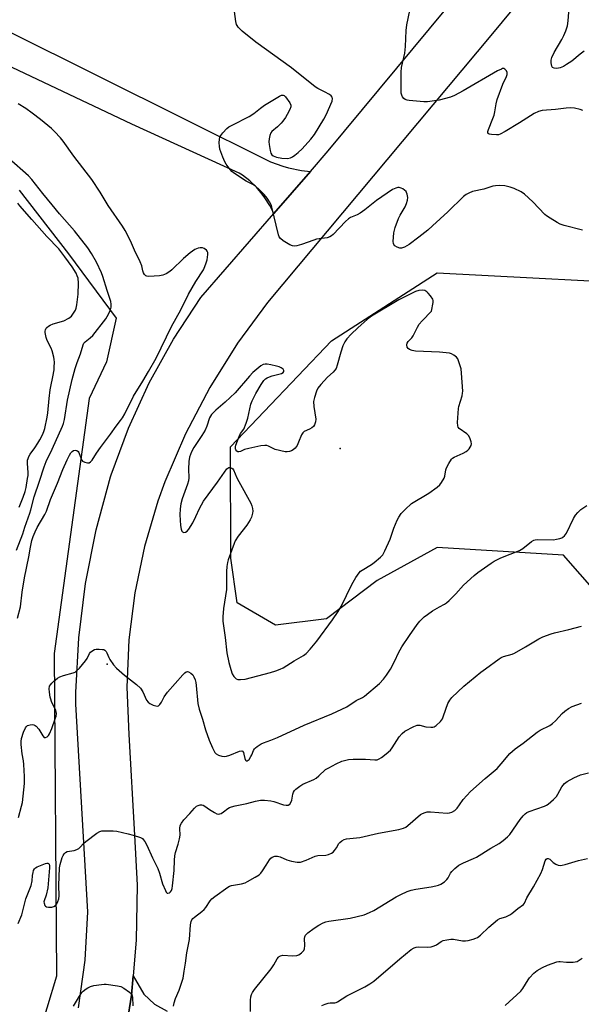
# Model space of a CAD drawing. Units: inches. Extents: x 1303763 to 1309763, y 525448 to 529449.
# Drawn here: x 1309208 to 1309438, y 526381 to 526784 of the extents above; entities that cross this region are included whole.
import ezdxf

# ---------------------------------------------------------------- set-up
doc = ezdxf.new("R2010")
doc.units = ezdxf.units.IN
doc.header["$MEASUREMENT"] = 0
for name, color, linetype in [('ELEV-Spot Elevation', 7, 'Continuous'), ('NTRL-Trees', 3, 'Continuous'), ('TRANS-Road', 130, 'Continuous'), ('Undefined', 1, 'Continuous')]:
    doc.layers.add(name, color=color, linetype=linetype)

msp = doc.modelspace()

# ---------------------------------------------------------------- linework, layer by layer
at = {"layer": 'ELEV-Spot Elevation'}
for p in [(1309339, 526608.43, 461.1), (1309243.69, 526520.15, 464.28)]:
    msp.add_point(p, dxfattribs=at)
at = {"layer": 'NTRL-Trees'}
for points in [[(1309207.65, 526714.19), (1309227.89, 526688.16), (1309247.33, 526661.79), (1309243.5, 526643.88), (1309236.36, 526628.85), (1309221.97, 526524.53), (1309223, 526392.49), (1309195.15, 526300.67)], [(1309444.07, 526549.16), (1309430.35, 526564.77), (1309378.77, 526567.86), (1309354.22, 526554.37), (1309333.39, 526538.74), (1309312.56, 526536.14), (1309296.93, 526545.25), (1309294.33, 526563.48), (1309294.18, 526609.13), (1309335.45, 526652.45), (1309378.77, 526680.31), (1309477.81, 526675.15)]]:
    msp.add_lwpolyline(points, dxfattribs=at)
at = {"layer": 'TRANS-Road'}
msp.add_lwpolyline([(1309250.13, 526362.3), (1309253.66, 526384.7), (1309254.33, 526392.53), (1309258.76, 526385.1), (1309263.02, 526380.98), (1309268.22, 526378.12)], dxfattribs=at)
for points in [[(1309231.98, 526379.43, 0), (1309234.65, 526399.03, 0), (1309235.75, 526418.77, 0), (1309230.82, 526503.77, 0), (1309230.87, 526508.59, 0), (1309232.1, 526530.97, 0), (1309234.89, 526553.21, 0), (1309239.24, 526575.19, 0), (1309245.13, 526596.82, 0), (1309245.4, 526597.64, 0), (1309252.43, 526616.79, 0), (1309260.93, 526635.33, 0), (1309270.83, 526653.16, 0), (1309282.08, 526670.18, 0), (1309311.89, 526704.57, 0), (1309326.89, 526721.89, 0), (1309334.17, 526730.23, 0), (1309403.64, 526814.26, 0)], [(1309419.71, 526800.71, 0), (1309401.42, 526778.26, 0), (1309309.25, 526668.25, 0), (1309297.05, 526651.52, 0), (1309285.73, 526633.37, 0), (1309275.78, 526614.43, 0), (1309267.26, 526594.81, 0), (1309264.42, 526586.92, 0), (1309258.95, 526568.32, 0), (1309255, 526549.34, 0), (1309252.61, 526530.1, 0), (1309251.8, 526510.72, 0), (1309252.56, 526491.35, 0), (1309254.87, 526450.18, 0), (1309255.92, 526429.66, 0), (1309255.58, 526407.14, 0), (1309254.33, 526392.53, 0), (1309253.66, 526384.7, 0), (1309250.13, 526362.3, 0)], [(1309203.43, 526779.09, 0), (1309275.48, 526743.31, 0), (1309310.48, 526725.78, 0), (1309315.57, 526723.99, 0), (1309317.93, 526723.34, 0), (1309323.24, 526722.3, 0), (1309326.89, 526721.89, 0), (1309311.89, 526704.57, 0), (1309310.23, 526707.91, 0), (1309308.25, 526711.07, 0), (1309307.16, 526712.56, 0), (1309304.74, 526715.39, 0), (1309302.05, 526717.98, 0), (1309299.12, 526720.29, 0), (1309297.78, 526721.2, 0), (1309253.8, 526741.15, 0), (1309181.62, 526775.27, 0)]]:
    msp.add_polyline3d(points, dxfattribs=at)
at = {"layer": 'Undefined'}
for points, elevation in [([(1309438.14, 526697.82), (1309430.7, 526699.75), (1309429.08, 526700.28), (1309427.78, 526700.97), (1309424.99, 526702.7), (1309423.5, 526703.68), (1309422.81, 526704.22), (1309417.91, 526709.45), (1309414.45, 526712.54), (1309413.05, 526713.53), (1309410.18, 526714.89), (1309408.57, 526715.47), (1309406.38, 526715.99), (1309404.38, 526716.07), (1309402.65, 526715.99), (1309401.51, 526715.81), (1309397.88, 526714.65), (1309393.23, 526713.6), (1309391.61, 526712.96), (1309390.58, 526712.42), (1309389.52, 526711.59), (1309383.05, 526705.32), (1309376.82, 526699.58), (1309374.84, 526697.85), (1309371.28, 526694.98), (1309367.28, 526691.97), (1309365.38, 526690.85), (1309364.14, 526690.39), (1309363.38, 526690.44), (1309362.38, 526690.84), (1309361.45, 526691.41), (1309360.95, 526691.95), (1309360.8, 526692.42), (1309360.75, 526693.22), (1309361.05, 526696.66), (1309361.22, 526697.78), (1309361.5, 526698.85), (1309362.91, 526702.6), (1309363.55, 526703.89), (1309365.61, 526707.37), (1309366.23, 526708.69), (1309366.61, 526710.06), (1309366.71, 526711.18), (1309366.5, 526712.51), (1309366.24, 526713.26), (1309365.98, 526713.7), (1309365.41, 526714.24), (1309364.72, 526714.68), (1309363.98, 526715.04), (1309363.22, 526715.24), (1309362.66, 526715.22), (1309361.82, 526715.01), (1309360.49, 526714.4), (1309353.94, 526709.98), (1309349.12, 526706.16), (1309347.23, 526704.82), (1309345.96, 526704.11), (1309343.26, 526702.97), (1309342.42, 526702.46), (1309341.15, 526701.3), (1309336.14, 526696.02), (1309335.48, 526695.44), (1309334.82, 526695.03), (1309333.75, 526694.72), (1309329.33, 526694.12), (1309328.2, 526693.77), (1309323.22, 526691.94), (1309321.33, 526691.38), (1309320.27, 526691.22), (1309319.49, 526691.36), (1309318.46, 526691.85), (1309315.68, 526693.49), (1309314.56, 526694.34), (1309314.11, 526695.03), (1309313.83, 526695.85), (1309311.12, 526707.19), (1309310.76, 526708.23), (1309310.15, 526709.42), (1309309.18, 526710.88), (1309307.92, 526712.41), (1309306.09, 526714.26), (1309304.4, 526715.84), (1309303.35, 526716.54), (1309300.6, 526717.91), (1309295.78, 526721.02), (1309294.7, 526721.87), (1309293.61, 526723.17), (1309292.43, 526724.78), (1309291.84, 526725.76), (1309291.06, 526727.66), (1309289.86, 526730.98), (1309289.64, 526732.13), (1309289.57, 526733.61), (1309289.61, 526735.08), (1309289.79, 526735.9), (1309290.19, 526736.61), (1309291.08, 526737.72), (1309292.65, 526739.41), (1309293.53, 526740.14), (1309294.82, 526740.86), (1309301.76, 526744.28), (1309303.72, 526745.62), (1309306.42, 526747.82), (1309308.07, 526748.92), (1309314.24, 526752.68), (1309315, 526753.04), (1309315.7, 526753.14), (1309316.11, 526752.94), (1309316.67, 526752.37), (1309318.42, 526749.99), (1309318.91, 526749), (1309318.9, 526748.25), (1309318.49, 526747.21), (1309317.38, 526745.14), (1309316.61, 526743.9), (1309315.6, 526742.49), (1309314.83, 526741.61), (1309313.37, 526740.15), (1309311.13, 526738.26), (1309310.63, 526737.6), (1309310.27, 526736.56), (1309310.01, 526735.15), (1309309.89, 526734.01), (1309309.95, 526732.84), (1309310.36, 526730.49), (1309310.67, 526729.38), (1309311.06, 526728.7), (1309311.61, 526728.24), (1309312.27, 526727.91), (1309313.02, 526727.69), (1309315.2, 526727.34), (1309317.48, 526727.2), (1309318.74, 526727.46), (1309319.47, 526727.8), (1309320.44, 526728.46), (1309321.81, 526729.58), (1309323.5, 526731.09), (1309327, 526735.07), (1309328.47, 526736.91), (1309332.32, 526743.26), (1309333.3, 526745.05), (1309335.71, 526750.65), (1309335.94, 526751.72), (1309335.8, 526752.28), (1309335.3, 526752.83), (1309334.63, 526753.28), (1309332.64, 526754.39), (1309329.84, 526755.79), (1309328.86, 526756.44), (1309319.07, 526764.3), (1309304.56, 526774.81), (1309298.93, 526779.3), (1309297.36, 526780.88), (1309296.86, 526781.53), (1309296.63, 526781.96), (1309296.29, 526783.24), (1309295.78, 526787.36)], 464), ([(1309438.34, 526746.75), (1309437.23, 526747.16), (1309434.91, 526747.69), (1309433.44, 526747.9), (1309431.48, 526747.79), (1309427.17, 526747.21), (1309421.72, 526746.83), (1309420.16, 526746.44), (1309418.46, 526745.59), (1309412.38, 526741.79), (1309406.49, 526738.22), (1309404.53, 526737.15), (1309403.76, 526736.88), (1309402.93, 526736.8), (1309400.93, 526736.92), (1309399.93, 526737.14), (1309399.58, 526737.36), (1309399.47, 526737.53), (1309399.45, 526738.22), (1309399.7, 526739.02), (1309401.55, 526743.48), (1309402.06, 526744.89), (1309402.36, 526746.24), (1309402.9, 526749.57), (1309403.31, 526751.24), (1309405.64, 526757.54), (1309407.06, 526760.76), (1309407.33, 526761.55), (1309407.35, 526762.31), (1309407.07, 526763), (1309406.45, 526763.76), (1309405.97, 526763.97), (1309405.49, 526763.94), (1309404.98, 526763.78), (1309403.41, 526763), (1309389.33, 526754.85), (1309385.76, 526752.95), (1309384.15, 526752.27), (1309379.53, 526751.07), (1309374.8, 526750.37), (1309373.31, 526750.38), (1309367.31, 526750.85), (1309366.44, 526750.97), (1309365.65, 526751.24), (1309365.07, 526751.74), (1309364.59, 526752.37), (1309364.22, 526753.08), (1309364.02, 526753.89), (1309363.94, 526755.36), (1309363.96, 526762.47), (1309364.16, 526764.35), (1309365.53, 526770.27), (1309365.76, 526773.01), (1309365.98, 526779.51), (1309366.35, 526781.84), (1309367.51, 526787.8)], 466), ([(1309438.81, 526771.05), (1309437.26, 526769.88), (1309433.78, 526767.03), (1309431.64, 526765.58), (1309430.4, 526764.86), (1309429.04, 526764.31), (1309427.67, 526764.01), (1309426.56, 526764.06), (1309425.9, 526764.36), (1309425.58, 526764.97), (1309425.36, 526766.3), (1309425.35, 526767.42), (1309425.58, 526768.46), (1309426.6, 526770.5), (1309429.77, 526775.89), (1309430.59, 526777.45), (1309431.41, 526779.35), (1309431.99, 526781.51), (1309432.3, 526783.51), (1309432.54, 526787.08)], 468), ([(1309206.97, 526538.92), (1309208.19, 526543.68), (1309208.9, 526549.63), (1309209.84, 526555.45), (1309211.68, 526564.13), (1309212.32, 526568.11), (1309212.95, 526570.73), (1309213.45, 526572.37), (1309214.23, 526574.36), (1309215.03, 526576.03), (1309218.21, 526581.48), (1309218.84, 526582.72), (1309220.53, 526587.51), (1309223.32, 526594.27), (1309225.52, 526599.85), (1309227.3, 526603.83), (1309228.24, 526605.67), (1309228.86, 526606.64), (1309229.38, 526607.22), (1309229.96, 526607.64), (1309230.62, 526607.75), (1309231.29, 526607.57), (1309231.87, 526607.18), (1309232.13, 526606.78), (1309233.04, 526604.15), (1309233.31, 526603.68), (1309233.67, 526603.31), (1309234.61, 526602.86), (1309235.64, 526602.61), (1309236.38, 526602.63), (1309236.94, 526602.92), (1309237.6, 526603.64), (1309239.31, 526606.55), (1309240.94, 526608.89), (1309245.07, 526614.3), (1309247.41, 526617.55), (1309249.19, 526619.86), (1309249.94, 526620.97), (1309250.87, 526622.66), (1309254.52, 526629.89), (1309258.36, 526635.94), (1309260.59, 526639.94), (1309263.8, 526645.38), (1309270.09, 526658.36), (1309273.81, 526665.25), (1309276.93, 526671.68), (1309279.95, 526676.75), (1309283.07, 526681.62), (1309283.65, 526682.89), (1309284.25, 526684.48), (1309284.58, 526685.63), (1309284.8, 526686.78), (1309284.88, 526687.91), (1309284.83, 526688.71), (1309284.68, 526689.18), (1309284.37, 526689.6), (1309283.45, 526690.24), (1309282.66, 526690.54), (1309281.8, 526690.59), (1309280.93, 526690.45), (1309279.53, 526689.84), (1309277.64, 526688.54), (1309274.87, 526686.19), (1309270.22, 526681.54), (1309269.31, 526680.84), (1309267.83, 526679.98), (1309266.55, 526679.39), (1309265.16, 526679.11), (1309260.78, 526678.87), (1309259.97, 526678.93), (1309259.49, 526679.1), (1309258.96, 526679.62), (1309258.56, 526680.34), (1309258.28, 526681.13), (1309257.83, 526683.27), (1309257.21, 526684.86), (1309254.92, 526689.65), (1309253.27, 526693.47), (1309251.06, 526697.71), (1309249.96, 526699.46), (1309244.14, 526707.9), (1309240.83, 526713.32), (1309237.39, 526718.5), (1309230.12, 526728.13), (1309225.7, 526734.2), (1309224.59, 526735.55), (1309222.19, 526738.15), (1309220.92, 526739.38), (1309216.42, 526743.09), (1309213.04, 526745.75), (1309210.47, 526747.58), (1309207.36, 526749.57)], 462), ([(1309206.65, 526566.76), (1309209.24, 526573.47), (1309210.03, 526576.25), (1309212.07, 526581.95), (1309212.48, 526583.31), (1309213.8, 526588.7), (1309216.08, 526595), (1309217.97, 526600.98), (1309218.81, 526603.07), (1309221.21, 526608.17), (1309225.4, 526617.56), (1309225.86, 526618.72), (1309226.21, 526620.34), (1309227.49, 526628.22), (1309229.42, 526636.68), (1309230.63, 526641.14), (1309231.48, 526643.69), (1309232.85, 526647.14), (1309233.86, 526650.81), (1309234.18, 526651.5), (1309234.65, 526652.08), (1309236.78, 526653.74), (1309237.8, 526654.76), (1309243.12, 526661.47), (1309243.77, 526662.43), (1309244.41, 526663.64), (1309245.05, 526665.24), (1309245.36, 526666.34), (1309245.41, 526667.49), (1309245.19, 526668.62), (1309243.72, 526673.05), (1309242, 526678.82), (1309241.36, 526680.39), (1309239.37, 526684.72), (1309237.31, 526688.24), (1309235.77, 526690.53), (1309230.38, 526697.56), (1309224.26, 526704.52), (1309221.14, 526708.18), (1309217.36, 526712.84), (1309212.89, 526718.59), (1309211.49, 526720.07), (1309203.46, 526727.09)], 460), ([(1309207.67, 526584.36), (1309209.32, 526588.56), (1309210.11, 526590.85), (1309210.5, 526592.46), (1309211.15, 526596.1), (1309211.33, 526597.45), (1309211.37, 526598.49), (1309211.09, 526602.49), (1309211.17, 526603.6), (1309211.32, 526604.4), (1309211.62, 526605.17), (1309212.19, 526606.13), (1309214.13, 526608.72), (1309215.35, 526610.6), (1309216.2, 526612.05), (1309217.21, 526614.03), (1309217.77, 526615.34), (1309218.19, 526616.62), (1309219.12, 526621.24), (1309219.39, 526623.07), (1309219.96, 526628.89), (1309220.42, 526632.43), (1309220.66, 526633.88), (1309221.52, 526637.79), (1309221.99, 526640.64), (1309222.09, 526641.78), (1309222.1, 526643.79), (1309222.04, 526644.93), (1309221.91, 526645.8), (1309221.18, 526648.36), (1309220.74, 526649.46), (1309219.15, 526652.69), (1309218.75, 526653.81), (1309218.35, 526655.86), (1309218.33, 526656.44), (1309218.41, 526656.96), (1309218.7, 526657.64), (1309219.02, 526658.03), (1309219.64, 526658.53), (1309220.35, 526658.94), (1309221.68, 526659.47), (1309225.93, 526660.7), (1309228, 526661.79), (1309229.15, 526662.64), (1309230, 526663.81), (1309230.69, 526665.1), (1309231.02, 526665.91), (1309231.31, 526667.3), (1309231.82, 526671.59), (1309231.92, 526676.18), (1309231.79, 526678.15), (1309231.5, 526679.18), (1309231.08, 526680.17), (1309229.42, 526682.75), (1309226.42, 526686.95), (1309223.9, 526690.23), (1309218.99, 526695.25), (1309212.83, 526702.16), (1309207.99, 526707.75), (1309207.12, 526708.92)], 458), ([(1309207.42, 526457.35), (1309208.72, 526462.08), (1309209.03, 526463.49), (1309209.93, 526471.25), (1309209.94, 526474.21), (1309209.63, 526479.12), (1309209.46, 526480.6), (1309208.91, 526483.42), (1309208.52, 526487.3), (1309208.53, 526488.49), (1309208.72, 526489.66), (1309209.53, 526492.38), (1309210.32, 526494.09), (1309210.77, 526494.69), (1309211.17, 526495.02), (1309211.64, 526495.23), (1309212.16, 526495.35), (1309212.97, 526495.39), (1309213.76, 526495.29), (1309214.22, 526495.08), (1309214.63, 526494.76), (1309215.69, 526493.5), (1309217.35, 526490.8), (1309217.93, 526490.17), (1309218.1, 526490.09), (1309218.5, 526490.1), (1309219.13, 526490.41), (1309219.69, 526490.93), (1309220.11, 526491.59), (1309221.06, 526493.84), (1309222.46, 526497.77), (1309222.8, 526498.91), (1309222.94, 526499.94), (1309222.9, 526500.67), (1309222.75, 526501.22), (1309221, 526504.89), (1309220.62, 526505.87), (1309220.41, 526506.68), (1309220.1, 526508.69), (1309220, 526510.12), (1309220.17, 526511.08), (1309220.5, 526511.75), (1309221.06, 526512.41), (1309221.89, 526513.15), (1309223.42, 526514.38), (1309224.31, 526514.96), (1309225.78, 526515.53), (1309229.84, 526516.58), (1309230.63, 526516.93), (1309231.09, 526517.27), (1309232.34, 526518.53), (1309234.9, 526521.45), (1309235.52, 526522.44), (1309236.53, 526524.54), (1309236.86, 526525), (1309237.49, 526525.54), (1309238.47, 526526.09), (1309239.27, 526526.32), (1309240.39, 526526.35), (1309241.79, 526526.22), (1309242.31, 526526.09), (1309242.77, 526525.88), (1309243.26, 526525.38), (1309243.63, 526524.75), (1309244.4, 526522.84), (1309244.82, 526522.07), (1309246.34, 526519.88), (1309247.46, 526518.53), (1309250.83, 526515.66), (1309255.73, 526511.82), (1309257.35, 526510.27), (1309258.31, 526508.84), (1309259.85, 526505.46), (1309260.47, 526504.55), (1309261.15, 526504.06), (1309262.48, 526503.43), (1309263.56, 526503.04), (1309264.31, 526502.92), (1309264.73, 526503.07), (1309265.26, 526503.62), (1309265.88, 526504.6), (1309267.07, 526506.8), (1309268.43, 526508.67), (1309274.64, 526515.79), (1309275.44, 526516.63), (1309276.07, 526517.07), (1309276.52, 526517.13), (1309276.97, 526517.01), (1309277.89, 526516.47), (1309278.71, 526515.73), (1309279.14, 526515.03), (1309279.67, 526513.73), (1309279.96, 526512.63), (1309280.14, 526511.45), (1309280.82, 526504.07), (1309281.31, 526501.73), (1309282.72, 526497.67), (1309284, 526493.23), (1309285.48, 526489.06), (1309286.77, 526485.86), (1309287.71, 526484.02), (1309288.27, 526483.42), (1309289.24, 526482.92), (1309290.57, 526482.49), (1309291.66, 526482.39), (1309292.48, 526482.54), (1309293.85, 526482.96), (1309297.86, 526484.48), (1309298.78, 526484.63), (1309299.12, 526484.48), (1309299.45, 526483.97), (1309299.68, 526483.25), (1309300, 526481.56), (1309300.26, 526480.85), (1309300.59, 526480.55), (1309301.05, 526480.55), (1309301.4, 526480.8), (1309301.75, 526481.17), (1309302.53, 526482.32), (1309302.92, 526483.1), (1309303.57, 526484.78), (1309303.99, 526485.53), (1309304.36, 526485.93), (1309305.02, 526486.45), (1309306.71, 526487.5), (1309307.73, 526487.98), (1309310.62, 526489), (1309313.36, 526490.15), (1309324.36, 526495.19), (1309335.67, 526499.79), (1309341.71, 526502.68), (1309345.59, 526505.21), (1309348.13, 526506.48), (1309349.02, 526507.05), (1309355.08, 526512.24), (1309356.7, 526513.99), (1309358.04, 526515.59), (1309358.84, 526516.82), (1309359.56, 526518.1), (1309361.34, 526521.51), (1309362.86, 526524.78), (1309364.3, 526527.29), (1309367.36, 526531.9), (1309370.56, 526536.43), (1309371.66, 526537.74), (1309373.46, 526539.49), (1309374.77, 526540.5), (1309376.86, 526541.92), (1309379.64, 526543.58), (1309381.75, 526544.67), (1309382.55, 526545.2), (1309383.65, 526546.19), (1309386.35, 526548.97), (1309389.5, 526552.48), (1309393.79, 526556.49), (1309395.38, 526557.74), (1309400.79, 526561.5), (1309401.98, 526562.26), (1309404.73, 526563.65), (1309412.46, 526566.68), (1309413.73, 526567.5), (1309417.3, 526570.42), (1309418.26, 526570.95), (1309418.79, 526571.08), (1309419.64, 526571.15), (1309426.35, 526571.09), (1309427.52, 526571.26), (1309428.95, 526571.57), (1309429.75, 526571.87), (1309430.2, 526572.14), (1309430.78, 526572.69), (1309431.59, 526573.84), (1309434.47, 526579.72), (1309435.37, 526581.16), (1309436.3, 526582.24), (1309437.56, 526583.43), (1309439.96, 526585.16)], 464), ([(1309207.27, 526414), (1309208.78, 526417.51), (1309210.43, 526424.03), (1309212.64, 526429.5), (1309213.03, 526431.4), (1309213.2, 526433.67), (1309213.38, 526434.84), (1309213.6, 526435.67), (1309213.96, 526436.39), (1309214.35, 526436.73), (1309215.06, 526437.14), (1309218.54, 526438.57), (1309219.04, 526438.69), (1309219.48, 526438.67), (1309219.67, 526438.59), (1309219.95, 526438.3), (1309220.11, 526437.6), (1309220.1, 526436.76), (1309219.44, 526428.62), (1309218.81, 526425.6), (1309217.94, 526423.32), (1309217.84, 526422.82), (1309217.87, 526422.33), (1309218.18, 526421.42), (1309218.47, 526421.07), (1309218.91, 526420.83), (1309219.71, 526420.66), (1309220.57, 526420.63), (1309221.12, 526420.71), (1309221.88, 526420.97), (1309222.56, 526421.37), (1309223.09, 526421.98), (1309223.58, 526423.02), (1309223.93, 526424.15), (1309224.06, 526425.27), (1309223.98, 526429.54), (1309224.24, 526436.72), (1309224.52, 526438.18), (1309225.32, 526441.06), (1309225.64, 526441.87), (1309226.09, 526442.53), (1309226.66, 526443.04), (1309227.35, 526443.4), (1309230.18, 526443.91), (1309231.28, 526444.3), (1309232.05, 526444.7), (1309232.71, 526445.23), (1309234.09, 526446.73), (1309234.98, 526447.5), (1309239.47, 526450.92), (1309240.7, 526451.68), (1309241.5, 526451.91), (1309242.93, 526451.98), (1309246.14, 526451.92), (1309247.6, 526451.73), (1309252.28, 526450.73), (1309254.28, 526450.17), (1309257.36, 526449.13), (1309258.1, 526448.72), (1309258.49, 526448.36), (1309259.14, 526447.5), (1309259.99, 526446.07), (1309262.19, 526440.94), (1309264.41, 526436.48), (1309265.13, 526434.63), (1309266.39, 526430.23), (1309267.51, 526427.52), (1309267.9, 526426.81), (1309268.21, 526426.47), (1309268.58, 526426.35), (1309269.23, 526426.56), (1309269.62, 526426.89), (1309270.02, 526427.55), (1309270.28, 526428.34), (1309270.5, 526429.47), (1309271.15, 526435.65), (1309271.21, 526439.94), (1309271.34, 526441.67), (1309271.67, 526443.09), (1309272.82, 526446.46), (1309273.36, 526448.7), (1309273.51, 526450.11), (1309273.46, 526452.91), (1309273.61, 526454.05), (1309274.1, 526455.05), (1309275.09, 526456.44), (1309277.49, 526459), (1309279.37, 526461.27), (1309280.22, 526462.03), (1309280.92, 526462.34), (1309281.69, 526462.51), (1309282.45, 526462.54), (1309282.95, 526462.41), (1309283.68, 526462.01), (1309285.6, 526460.65), (1309287.6, 526459.41), (1309288.6, 526458.9), (1309289.34, 526458.74), (1309289.84, 526458.84), (1309290.33, 526459.07), (1309291.3, 526459.7), (1309293.07, 526461.05), (1309293.81, 526461.44), (1309294.62, 526461.74), (1309296.02, 526462.1), (1309300.9, 526463.05), (1309304.42, 526464.03), (1309306.39, 526464.43), (1309308.1, 526464.47), (1309310.69, 526464.19), (1309311.83, 526463.91), (1309315.79, 526462.61), (1309316.94, 526462.43), (1309317.74, 526462.49), (1309318.38, 526462.88), (1309319, 526463.76), (1309319.29, 526464.54), (1309319.68, 526467), (1309319.9, 526467.77), (1309320.33, 526468.43), (1309320.93, 526469), (1309322.53, 526470.21), (1309323.73, 526471), (1309328.24, 526473), (1309329.26, 526473.54), (1309330.31, 526474.38), (1309333.1, 526476.99), (1309334.33, 526477.73), (1309337.42, 526479.31), (1309339.77, 526480.39), (1309341.38, 526480.9), (1309342.47, 526481.13), (1309344.4, 526481.23), (1309349.46, 526481.23), (1309353.2, 526480.94), (1309354.23, 526481.04), (1309354.99, 526481.34), (1309355.95, 526481.99), (1309357.82, 526483.45), (1309359.59, 526484.99), (1309360.29, 526485.92), (1309363.12, 526490.38), (1309364.36, 526491.82), (1309365.49, 526492.67), (1309369.2, 526494.63), (1309370.56, 526495.14), (1309371.68, 526495.12), (1309374.12, 526494.53), (1309376.1, 526494.34), (1309376.92, 526494.37), (1309377.44, 526494.48), (1309378.37, 526495.07), (1309380.05, 526496.69), (1309380.92, 526497.84), (1309381.37, 526498.94), (1309383.11, 526504.05), (1309383.89, 526505.48), (1309384.76, 526506.56), (1309389.69, 526511.1), (1309396.62, 526516.84), (1309398.47, 526518.29), (1309404.13, 526522.39), (1309404.88, 526522.83), (1309405.89, 526523.25), (1309409.36, 526524.27), (1309410.4, 526524.71), (1309414.91, 526527.18), (1309420.37, 526530.53), (1309421.97, 526531.28), (1309425.31, 526532.56), (1309426.72, 526533.02), (1309432.61, 526534.31), (1309437.8, 526535.7)], 466), ([(1309270.9, 526380.09), (1309271.1, 526381.56), (1309271.66, 526383.23), (1309273.2, 526386.69), (1309274.28, 526389.91), (1309274.76, 526391.58), (1309275.18, 526394.49), (1309275.79, 526397.81), (1309276.33, 526402.03), (1309277.34, 526407.46), (1309277.84, 526413.39), (1309278.11, 526414.76), (1309278.4, 526415.51), (1309278.8, 526416.05), (1309279.38, 526416.61), (1309282.47, 526418.93), (1309283.35, 526419.71), (1309284.06, 526420.6), (1309285.83, 526423.22), (1309286.58, 526424.08), (1309287.73, 526425.02), (1309293.05, 526428.9), (1309293.81, 526429.34), (1309294.53, 526429.6), (1309298.71, 526430.27), (1309300.1, 526430.65), (1309301.15, 526431.16), (1309304.23, 526432.89), (1309305.95, 526433.98), (1309306.55, 526434.58), (1309307.23, 526435.49), (1309308.82, 526437.91), (1309310.16, 526440.12), (1309310.65, 526440.69), (1309311.22, 526441.15), (1309312.28, 526441.53), (1309313.4, 526441.59), (1309314.51, 526441.28), (1309317.22, 526440.1), (1309319.16, 526439.53), (1309321.39, 526439.05), (1309321.94, 526439.03), (1309322.74, 526439.14), (1309325.09, 526439.93), (1309328.79, 526441.61), (1309329.93, 526441.81), (1309333.17, 526442.01), (1309334.24, 526442.28), (1309335.51, 526442.79), (1309336.19, 526443.2), (1309336.77, 526443.81), (1309337.58, 526445.02), (1309338.5, 526446.7), (1309338.83, 526447.13), (1309339.67, 526447.85), (1309340.64, 526448.38), (1309341.67, 526448.59), (1309347.1, 526449.25), (1309354.66, 526450.96), (1309363.07, 526452.42), (1309364.9, 526452.97), (1309365.86, 526453.42), (1309366.77, 526454.06), (1309371.96, 526458.56), (1309372.7, 526459.01), (1309373.76, 526459.47), (1309374.58, 526459.66), (1309375.97, 526459.69), (1309382.87, 526459.17), (1309383.71, 526459.23), (1309384.73, 526459.58), (1309385.9, 526460.27), (1309386.88, 526461.24), (1309387.92, 526462.55), (1309389.4, 526464.76), (1309392.29, 526468.06), (1309398.3, 526473.37), (1309403.21, 526477.44), (1309404.97, 526479.36), (1309408.51, 526483.57), (1309410.66, 526485.47), (1309413.93, 526487.8), (1309419.63, 526492.37), (1309420.86, 526493.1), (1309424.76, 526495.06), (1309425.93, 526495.81), (1309427.16, 526496.92), (1309429.84, 526500), (1309430.9, 526500.91), (1309432.49, 526502.06), (1309434, 526502.82), (1309437.77, 526504.23)], 468), ([(1309302.32, 526378.02), (1309302.39, 526382.56), (1309302.55, 526383.91), (1309302.81, 526384.95), (1309303.2, 526385.74), (1309304.03, 526386.94), (1309310.8, 526395.48), (1309311.9, 526397.09), (1309313.3, 526399.54), (1309313.77, 526400.2), (1309314.14, 526400.55), (1309314.57, 526400.77), (1309315.56, 526400.97), (1309319.57, 526400.81), (1309321.29, 526400.9), (1309322.06, 526401.18), (1309323.23, 526401.95), (1309324.2, 526402.89), (1309324.5, 526403.6), (1309324.6, 526404.98), (1309324.39, 526407.85), (1309324.53, 526408.52), (1309324.89, 526409.2), (1309325.82, 526410.19), (1309328.41, 526412.06), (1309330.33, 526413.35), (1309332.08, 526414.23), (1309333.12, 526414.64), (1309334.39, 526414.94), (1309343.14, 526416.12), (1309348.85, 526417.57), (1309351, 526418.44), (1309352.84, 526419.32), (1309361.97, 526424.88), (1309363.9, 526425.88), (1309366.47, 526427.07), (1309368.06, 526427.59), (1309369.97, 526428.06), (1309376.25, 526428.99), (1309378.18, 526429.35), (1309379.25, 526429.64), (1309380.25, 526430.14), (1309381.66, 526431.1), (1309382.72, 526432.01), (1309383.2, 526432.66), (1309384.21, 526434.58), (1309384.71, 526435.27), (1309385.98, 526436.51), (1309387.59, 526437.81), (1309389.52, 526438.86), (1309393.56, 526440.56), (1309394.85, 526441.18), (1309400.74, 526444.83), (1309404.04, 526446.7), (1309405.7, 526447.9), (1309407.49, 526449.41), (1309408.43, 526450.41), (1309412.65, 526456.5), (1309413.89, 526458.07), (1309414.66, 526458.89), (1309415.36, 526459.4), (1309416.41, 526459.89), (1309422.69, 526462.04), (1309423.47, 526462.38), (1309424.19, 526462.83), (1309426.36, 526464.73), (1309427.54, 526465.98), (1309428.14, 526466.93), (1309429.73, 526469.94), (1309430.75, 526471.25), (1309431.86, 526472.11), (1309434.69, 526473.6), (1309437.41, 526474.79), (1309440.7, 526475.7)], 470), ([(1309331.57, 526380.49), (1309332.86, 526381.03), (1309334.19, 526381.43), (1309335, 526381.55), (1309336.83, 526381.57), (1309337.38, 526381.68), (1309337.89, 526381.88), (1309341.77, 526384.36), (1309349.18, 526388.11), (1309351.13, 526389.24), (1309352.75, 526390.45), (1309363.48, 526399.53), (1309368.12, 526403.29), (1309369.32, 526404.08), (1309370.11, 526404.36), (1309370.94, 526404.46), (1309374.93, 526404.3), (1309376.33, 526404.48), (1309377.43, 526404.8), (1309378.47, 526405.25), (1309380.34, 526406.56), (1309381.11, 526406.98), (1309382.71, 526407.37), (1309384.37, 526407.58), (1309385.41, 526407.59), (1309389.15, 526406.92), (1309390.27, 526406.87), (1309391.41, 526407.05), (1309393.4, 526407.53), (1309394.49, 526407.92), (1309395.16, 526408.31), (1309396.43, 526409.27), (1309399.8, 526412.46), (1309403.36, 526415.45), (1309404.3, 526415.98), (1309406.8, 526416.71), (1309408.47, 526417.52), (1309409.33, 526418.1), (1309411.78, 526420.09), (1309414.02, 526421.75), (1309414.45, 526422.37), (1309415.46, 526424.53), (1309418.11, 526429.03), (1309421.12, 526434.52), (1309421.83, 526436.16), (1309422.97, 526439.66), (1309423.38, 526440.28), (1309423.75, 526440.55), (1309424.18, 526440.64), (1309424.86, 526440.39), (1309426.14, 526439.01), (1309427.23, 526438.26), (1309428.21, 526437.88), (1309429.02, 526437.8), (1309429.87, 526437.89), (1309431.02, 526438.15), (1309436.48, 526439.72), (1309440.26, 526440.65)], 472), ([(1309406.53, 526380.44), (1309412.92, 526386.31), (1309413.82, 526387.45), (1309415.92, 526390.89), (1309416.56, 526391.8), (1309418.31, 526393.67), (1309419.63, 526394.73), (1309421.87, 526395.97), (1309423.92, 526396.98), (1309425.79, 526397.66), (1309427.7, 526398.24), (1309428.52, 526398.38), (1309429.07, 526398.39), (1309431.63, 526398.2), (1309434.32, 526398.18), (1309435.19, 526398.26), (1309436.01, 526398.49), (1309436.77, 526398.92), (1309437.98, 526399.78)], 474), ([(1309229.99, 526380.13), (1309232.32, 526384.25), (1309233.31, 526385.71), (1309233.92, 526386.31), (1309235.07, 526387.21), (1309235.81, 526387.68), (1309236.86, 526388.2), (1309238.24, 526388.59), (1309241.35, 526389.03), (1309242.49, 526389.12), (1309243.35, 526389.1), (1309247.92, 526388.48), (1309249.31, 526388.18), (1309250.56, 526387.56), (1309252.88, 526385.9), (1309253.48, 526385.35), (1309253.78, 526384.93), (1309254.07, 526383.86), (1309254.27, 526380.27)], 468)]:
    msp.add_lwpolyline(points, dxfattribs=dict(at, elevation=elevation))
at = {"layer": 'Undefined', "elevation": 462}
msp.add_lwpolyline([(1309372.62, 526673.26), (1309371.21, 526673.12), (1309369.9, 526672.74), (1309363, 526669.24), (1309351.89, 526662.64), (1309350.28, 526661.42), (1309346.31, 526657.89), (1309343.53, 526655.26), (1309341.75, 526653.31), (1309340.88, 526652.07), (1309340.15, 526650.52), (1309339.31, 526647.86), (1309337.86, 526642.53), (1309337.33, 526641.21), (1309336.88, 526640.52), (1309336.18, 526639.67), (1309333.9, 526637.7), (1309331.14, 526634.67), (1309329.93, 526633.1), (1309329.32, 526631.88), (1309328.55, 526629.37), (1309328.19, 526627.67), (1309328.3, 526625.64), (1309329.02, 526620.51), (1309328.93, 526619.4), (1309328.54, 526618.09), (1309328.1, 526617.42), (1309327.45, 526616.88), (1309326.44, 526616.3), (1309324.36, 526615.37), (1309323.72, 526614.9), (1309323.15, 526613.98), (1309322.05, 526610.97), (1309321.44, 526609.71), (1309320.68, 526608.6), (1309319.83, 526607.88), (1309319.12, 526607.45), (1309318.37, 526607.17), (1309317.36, 526607.04), (1309316.52, 526607.11), (1309312.48, 526608.08), (1309311.39, 526608.51), (1309309.78, 526609.4), (1309309.01, 526609.63), (1309308.2, 526609.71), (1309306.61, 526609.54), (1309301.64, 526608.5), (1309299.94, 526608), (1309298.26, 526607.23), (1309297.58, 526607.05), (1309297.16, 526607.13), (1309296.81, 526607.38), (1309296.39, 526607.91), (1309296.21, 526608.34), (1309296.17, 526609.09), (1309296.31, 526609.86), (1309297.66, 526613.3), (1309298.29, 526614.53), (1309299.61, 526616.33), (1309300.62, 526618.81), (1309301.26, 526620.8), (1309302.54, 526626.52), (1309302.97, 526627.92), (1309304.47, 526630.97), (1309306.68, 526634.66), (1309307.83, 526636.3), (1309308.44, 526636.89), (1309309.13, 526637.32), (1309310.12, 526637.79), (1309311.18, 526638.18), (1309314.97, 526639.17), (1309315.67, 526639.53), (1309316, 526639.95), (1309315.99, 526640.37), (1309315.67, 526640.89), (1309314.86, 526641.52), (1309314.12, 526641.88), (1309312.97, 526642.2), (1309310.62, 526642.69), (1309309.17, 526642.94), (1309308.32, 526642.98), (1309307.56, 526642.8), (1309306.64, 526642.29), (1309303.28, 526639.55), (1309301.89, 526638.06), (1309296.12, 526631.29), (1309292.03, 526627.34), (1309288.18, 526624.1), (1309286.43, 526622.33), (1309285.95, 526621.68), (1309285.61, 526620.99), (1309284.5, 526617.59), (1309283.77, 526615.98), (1309282.45, 526613.69), (1309279.23, 526608.8), (1309278.26, 526607.04), (1309277.44, 526604.89), (1309277.06, 526603.17), (1309276.99, 526599.93), (1309277.09, 526596.41), (1309276.99, 526595.14), (1309276.63, 526593.88), (1309274.4, 526587.79), (1309273.89, 526585.72), (1309273.58, 526583.7), (1309273.48, 526581.26), (1309273.67, 526576.86), (1309273.97, 526575.42), (1309274.28, 526574.65), (1309274.56, 526574.26), (1309274.74, 526574.14), (1309275.13, 526574.07), (1309275.81, 526574.25), (1309276.45, 526574.63), (1309277.15, 526575.4), (1309278.78, 526578.06), (1309280.02, 526580.59), (1309281.49, 526583.92), (1309283.13, 526586.86), (1309288.87, 526594.59), (1309291.67, 526598.81), (1309292.73, 526600.05), (1309293.11, 526600.38), (1309293.52, 526600.59), (1309294.01, 526600.63), (1309294.73, 526600.42), (1309295.15, 526600.14), (1309295.45, 526599.75), (1309296.81, 526596.43), (1309297.53, 526594.9), (1309302.44, 526586.01), (1309302.85, 526584.97), (1309303.11, 526583.91), (1309303.24, 526582.84), (1309303.17, 526582.01), (1309302.69, 526580.33), (1309302.24, 526579.25), (1309300.8, 526577.05), (1309297.33, 526572.49), (1309296.13, 526570.58), (1309295.61, 526569.58), (1309293.18, 526562.89), (1309292.89, 526561.77), (1309292.64, 526560.11), (1309292.55, 526558.05), (1309292.52, 526550.78), (1309291.28, 526543), (1309291.04, 526539.5), (1309291.06, 526537.78), (1309291.99, 526531.03), (1309292.7, 526524.75), (1309293.44, 526520.77), (1309294.24, 526517.93), (1309294.82, 526516.25), (1309295.52, 526515.07), (1309296.05, 526514.49), (1309296.45, 526514.18), (1309297.17, 526513.93), (1309298.23, 526513.82), (1309300.23, 526514.06), (1309310.49, 526516.69), (1309312.67, 526517.36), (1309314.51, 526518.09), (1309315.66, 526518.68), (1309320.19, 526521.54), (1309324.01, 526523.66), (1309325.15, 526524.54), (1309326.7, 526526.25), (1309329.49, 526529.59), (1309335.92, 526538.26), (1309338.22, 526541.66), (1309339.41, 526543.69), (1309343.78, 526552.78), (1309345.49, 526555.58), (1309346.82, 526557.55), (1309347.42, 526558.18), (1309348.1, 526558.69), (1309351.8, 526560.98), (1309353, 526561.81), (1309355.48, 526563.89), (1309356.45, 526564.96), (1309357.28, 526566.51), (1309359.53, 526571.36), (1309361.03, 526575.78), (1309362.38, 526579.03), (1309363.06, 526580.32), (1309364.04, 526581.76), (1309365.65, 526583.47), (1309368.25, 526585.86), (1309375.28, 526590.17), (1309378.68, 526592.64), (1309379.82, 526593.59), (1309380.54, 526594.52), (1309381.53, 526596.34), (1309381.82, 526597.16), (1309382.32, 526599.65), (1309382.57, 526600.46), (1309383.51, 526602.3), (1309384.59, 526604.04), (1309384.98, 526604.45), (1309385.65, 526604.89), (1309389.3, 526606.49), (1309390.57, 526607.18), (1309391.24, 526607.71), (1309391.79, 526608.31), (1309392.27, 526608.96), (1309392.65, 526609.63), (1309392.8, 526610.36), (1309392.67, 526611.15), (1309392.09, 526612.74), (1309391.57, 526613.73), (1309390.81, 526614.49), (1309387.77, 526616.6), (1309387.28, 526617.2), (1309387.13, 526617.7), (1309387.08, 526619.12), (1309387.42, 526624.78), (1309387.6, 526625.63), (1309388.32, 526627.8), (1309388.92, 526629.97), (1309389.15, 526631.07), (1309389.22, 526631.93), (1309388.7, 526639.32), (1309388.51, 526641.08), (1309388.31, 526641.89), (1309387.11, 526645.15), (1309386.62, 526645.76), (1309385.55, 526646.61), (1309384.61, 526647.17), (1309383.8, 526647.42), (1309379.63, 526647.81), (1309369.84, 526648.33), (1309368.47, 526648.6), (1309367.43, 526648.94), (1309366.81, 526649.33), (1309366.45, 526649.94), (1309366.28, 526650.89), (1309366.44, 526651.57), (1309366.88, 526652.17), (1309368.33, 526653.7), (1309368.96, 526654.54), (1309370.69, 526658.11), (1309371.41, 526659.33), (1309372.52, 526660.67), (1309376.4, 526664.62), (1309377.04, 526668.15), (1309377.04, 526669), (1309376.91, 526669.52), (1309376, 526670.92), (1309375.09, 526672.04), (1309374.49, 526672.63), (1309373.64, 526673.1)], close=True, dxfattribs=at)

doc.saveas('drawing.dxf')
